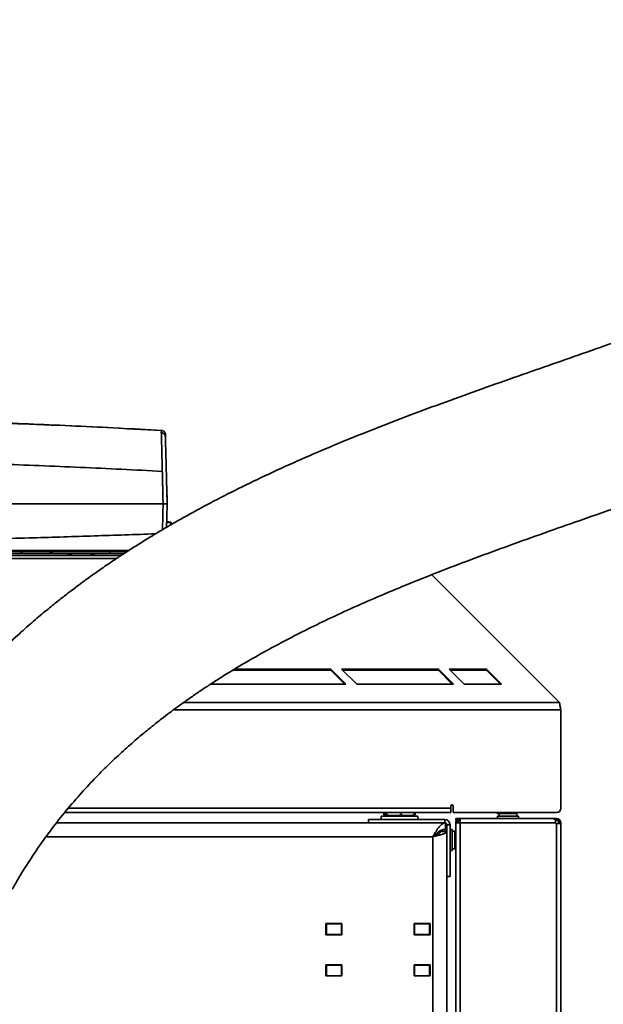
# Model space of a CAD drawing. Units: millimetres. Extents: x 0 to 420, y 0 to 297.
# Drawn here: x 123 to 142, y 222 to 252 of the extents above; entities that cross this region are included whole.
import ezdxf

# ---------------------------------------------------------------- set-up
doc = ezdxf.new("R2010")
doc.units = ezdxf.units.MM
doc.styles.add('SLDTEXTSTYLE0', font='TXT', dxfattribs={"width": 0.605})
doc.dimstyles.new('SLDDIMSTYLE0', dxfattribs={"dimtxt": 3.081982, "dimasz": 3.302, "dimexe": 0, "dimexo": 0.0625, "dimgap": 0.770496, "dimtad": 1, "dimdec": 0, "dimlfac": 15, "dimrnd": 1e-09, "dimzin": 12, "dimdsep": 46, "dimtxsty": 'SLDTEXTSTYLE0', "dimsah": 1, "dimcen": 0.09, "dimadec": 0, "dimazin": 3, "dimtfac": 1, "dimtdec": 0, "dimtofl": 0, "dimtmove": 0, "dimatfit": 3, "dimfxl": 0, "dimfrac": 2, "dimtolj": 1, "dimtzin": 12, "dimarcsym": 0})

# ---------------------------------------------------------------- blocks, each defined once
blk = doc.blocks.new('_D_4')
at = {"color": 7, "linetype": 'Continuous', "lineweight": 18}
for p, q in [((142.301, 269.937), (67.067, 269.937)), ((69.067, 183.08), (69.067, 269.937)), ((101.016, 183.08), (67.067, 183.08))]:
    blk.add_line(p, q, dxfattribs=at)
for points in [[(69.067, 269.937), (68.559, 266.635), (69.575, 266.635)], [(69.067, 183.08), (69.575, 186.382), (68.559, 186.382)]]:
    blk.add_solid(points, dxfattribs=at)
at = {"color": 7, "linetype": 'Continuous', "lineweight": 18, "insert": (64.974, 221.805), "char_height": 3.175, "attachment_point": 1, "rotation": 90, "style": 'SLDTEXTSTYLE0'}
blk.add_mtext('1303', dxfattribs=at)
blk = doc.blocks.new('_D_5')
at = {"color": 7, "linetype": 'Continuous', "lineweight": 18}
for p, q in [((160.876, 276.028), (60.067, 276.028)), ((62.067, 276.028), (62.067, 183.08)), ((101.016, 183.08), (60.067, 183.08))]:
    blk.add_line(p, q, dxfattribs=at)
for points in [[(62.067, 276.028), (61.559, 272.726), (62.575, 272.726)], [(62.067, 183.08), (62.575, 186.382), (61.559, 186.382)]]:
    blk.add_solid(points, dxfattribs=at)
at = {"color": 7, "linetype": 'Continuous', "lineweight": 18, "insert": (57.974, 224.85), "char_height": 3.175, "attachment_point": 1, "rotation": 90, "style": 'SLDTEXTSTYLE0'}
blk.add_mtext('1394', dxfattribs=at)

msp = doc.modelspace()

# ---------------------------------------------------------------- linework, layer by layer
at = {"color": 7, "linetype": 'Continuous', "lineweight": 35}
for p, q in [((127.833, 239.502), (127.838, 239.569)), ((127.965, 239.439), (127.96, 239.373)), ((127.966, 239.382), (127.965, 239.439)), ((128.014, 237.296), (128.014, 237.559)), ((123.919, 237.297), (123.938, 237.296)), ((124.32, 237.298), (124.324, 237.284)), ((128.138, 236.653), (128.141, 236.711)), ((97.911, 235.692), (126.579, 235.692)), ((123.481, 235.759), (122.892, 235.759)), ((123.52, 235.825), (123.481, 235.759)), ((123.481, 235.759), (124.397, 235.759)), ((124.379, 235.825), (124.397, 235.759)), ((124.397, 235.759), (124.481, 235.759)), ((124.414, 235.825), (124.481, 235.759)), ((126.214, 235.759), (124.481, 235.759)), ((124.947, 235.725), (124.947, 235.692)), ((124.947, 235.725), (125.047, 235.725)), ((125.047, 235.759), (125.047, 235.692)), ((125.647, 235.692), (125.647, 235.759)), ((125.647, 235.725), (125.747, 235.725)), ((125.747, 235.692), (125.747, 235.725)), ((126.214, 235.759), (126.281, 235.825)), ((126.214, 235.759), (126.681, 235.759)), ((126.731, 235.792), (126.712, 235.825)), ((136.211, 235.099), (140.17, 231.14)), ((133.087, 232.177), (130.104, 232.177)), ((133.554, 231.706), (133.087, 232.177)), ((133.087, 232.139), (133.087, 232.177)), ((133.421, 232.177), (133.888, 231.706)), ((136.421, 232.177), (133.421, 232.177)), ((136.888, 231.706), (136.421, 232.177)), ((136.421, 232.139), (136.421, 232.177)), ((137.908, 232.177), (136.754, 232.177)), ((136.754, 232.177), (137.221, 231.706)), ((138.38, 231.706), (137.908, 232.177)), ((137.908, 232.139), (137.908, 232.177)), ((133.087, 232.139), (130.043, 232.139)), ((133.517, 231.706), (133.087, 232.139)), ((136.421, 232.139), (133.458, 232.139)), ((136.85, 231.706), (136.421, 232.139)), ((137.908, 232.139), (136.792, 232.139)), ((138.342, 231.706), (137.908, 232.139)), ((129.352, 231.706), (133.554, 231.706)), ((133.888, 231.706), (136.888, 231.706)), ((137.221, 231.706), (138.38, 231.706)), ((140.21, 227.863), (140.21, 230.917)), ((136.81, 227.933), (136.81, 227.867)), ((136.876, 227.73), (136.876, 227.933)), ((124.84, 227.73), (136.81, 227.73)), ((134.647, 227.62), (134.647, 227.513)), ((135.781, 227.62), (134.647, 227.62)), ((134.727, 227.661), (134.727, 227.73)), ((134.727, 227.661), (134.762, 227.649)), ((134.758, 227.661), (134.758, 227.73)), ((134.76, 227.644), (134.777, 227.638)), ((134.777, 227.638), (134.827, 227.62)), ((134.808, 227.661), (134.808, 227.73)), ((135.264, 227.661), (135.264, 227.73)), ((135.601, 227.62), (135.65, 227.638)), ((135.67, 227.661), (135.649, 227.641)), ((135.65, 227.638), (135.668, 227.644)), ((135.665, 227.656), (135.701, 227.661)), ((135.701, 227.661), (135.666, 227.649)), ((135.67, 227.661), (135.67, 227.73)), ((135.701, 227.661), (135.701, 227.73)), ((135.781, 227.513), (135.781, 227.62)), ((136.81, 227.867), (136.81, 227.73)), ((136.876, 227.73), (140.076, 227.73)), ((138.243, 227.697), (138.243, 227.73)), ((138.776, 227.697), (138.243, 227.697)), ((138.247, 227.617), (138.247, 227.55)), ((138.247, 227.617), (138.582, 227.617)), ((138.298, 227.697), (138.298, 227.617)), ((138.582, 227.617), (138.901, 227.617)), ((138.776, 227.697), (138.776, 227.73)), ((138.776, 227.697), (138.85, 227.697)), ((138.8, 227.73), (138.8, 227.697)), ((138.85, 227.617), (138.85, 227.697)), ((138.901, 227.55), (138.901, 227.617)), ((136.641, 227.413), (124.582, 227.413)), ((136.622, 227.513), (134.251, 227.513)), ((134.251, 227.413), (134.251, 227.513)), ((136.622, 227.413), (136.622, 227.513)), ((136.641, 227.413), (136.641, 227.213)), ((136.781, 227.355), (136.681, 227.355)), ((136.681, 227.147), (136.681, 227.355)), ((136.781, 225.747), (136.781, 227.355)), ((136.961, 227.55), (136.961, 227.497)), ((136.961, 227.55), (137.097, 227.55)), ((136.961, 227.497), (137.097, 227.497)), ((137.014, 227.463), (136.961, 227.463)), ((136.961, 227.413), (136.961, 227.463)), ((136.961, 227.413), (136.961, 187.687)), ((136.961, 227.413), (137.097, 227.413)), ((137.014, 227.413), (137.014, 227.463)), ((137.097, 227.55), (137.097, 227.413)), ((137.097, 227.55), (139.901, 227.55)), ((137.097, 227.413), (140.051, 227.413)), ((137.097, 227.413), (137.097, 187.687)), ((139.901, 227.55), (140.051, 227.55)), ((140.051, 227.512), (140.051, 227.55)), ((140.077, 227.55), (140.051, 227.55)), ((140.051, 227.413), (140.051, 227.512)), ((140.077, 227.497), (140.051, 227.497)), ((140.051, 227.387), (140.051, 227.413)), ((140.051, 227.387), (140.077, 227.387)), ((140.077, 227.497), (140.077, 227.55)), ((140.077, 187.713), (140.077, 227.387)), ((140.214, 227.387), (140.077, 227.387)), ((140.161, 227.413), (140.214, 227.413)), ((140.161, 227.413), (140.161, 227.387)), ((140.214, 227.413), (140.214, 227.387)), ((140.214, 227.387), (140.214, 187.713)), ((136.247, 187.847), (136.247, 226.98)), ((136.481, 227.147), (136.681, 227.147)), ((136.614, 227.213), (136.641, 227.213)), ((136.614, 227.207), (136.614, 227.147)), ((136.681, 187.68), (136.681, 227.147)), ((136.847, 227.207), (136.781, 227.207)), ((136.847, 227.207), (136.847, 226.88)), ((136.927, 227.156), (136.847, 227.156)), ((136.927, 227.156), (136.927, 227.147)), ((136.961, 227.147), (136.927, 227.147)), ((136.927, 227.147), (136.927, 226.613)), ((136.847, 226.88), (136.847, 226.553)), ((136.781, 226.553), (136.847, 226.553)), ((136.847, 226.604), (136.927, 226.604)), ((136.927, 226.613), (136.927, 226.604)), ((136.961, 226.613), (136.927, 226.613)), ((136.781, 225.747), (136.681, 225.747)), ((133.431, 224.293), (132.931, 224.293)), ((132.931, 224.293), (132.931, 223.947)), ((132.947, 223.953), (132.947, 224.287)), ((132.947, 224.287), (133.414, 224.287)), ((133.414, 223.953), (133.414, 224.287)), ((133.414, 224.287), (133.431, 224.287)), ((133.431, 223.947), (133.431, 224.293)), ((136.164, 224.293), (135.664, 224.293)), ((135.664, 224.293), (135.664, 223.947)), ((135.664, 224.287), (135.681, 224.287)), ((135.681, 223.953), (135.681, 224.287)), ((135.681, 224.287), (136.147, 224.287)), ((136.147, 223.953), (136.147, 224.287)), ((136.147, 224.287), (136.164, 224.287)), ((136.164, 223.947), (136.164, 224.293)), ((132.931, 223.947), (133.431, 223.947)), ((132.947, 223.953), (133.414, 223.953)), ((133.414, 223.953), (133.431, 223.953)), ((135.664, 223.953), (135.681, 223.953)), ((135.664, 223.947), (136.164, 223.947)), ((135.681, 223.953), (136.147, 223.953)), ((135.747, 223.947), (135.747, 223.953)), ((136.147, 223.953), (136.164, 223.953)), ((133.431, 223.013), (132.931, 223.013)), ((132.931, 223.013), (132.931, 222.667)), ((132.947, 222.673), (132.947, 223.007)), ((132.947, 223.007), (133.414, 223.007)), ((133.414, 222.673), (133.414, 223.007)), ((133.414, 223.007), (133.431, 223.007)), ((133.431, 222.667), (133.431, 223.013)), ((136.164, 223.013), (135.664, 223.013)), ((135.664, 223.013), (135.664, 222.667)), ((135.664, 223.007), (135.681, 223.007)), ((135.681, 222.673), (135.681, 223.007)), ((135.681, 223.007), (136.147, 223.007)), ((135.747, 223.007), (135.747, 223.013)), ((136.147, 222.673), (136.147, 223.007)), ((136.147, 223.007), (136.164, 223.007)), ((136.164, 222.667), (136.164, 223.013)), ((132.931, 222.667), (133.431, 222.667)), ((132.947, 222.673), (133.414, 222.673)), ((133.414, 222.673), (133.431, 222.673)), ((135.664, 222.673), (135.681, 222.673)), ((135.664, 222.667), (136.164, 222.667)), ((135.681, 222.673), (136.147, 222.673)), ((135.747, 222.667), (135.747, 222.673)), ((136.147, 222.673), (136.164, 222.673))]:
    msp.add_line(p, q, dxfattribs=at)
at = {"color": 8, "linetype": 'Continuous', "lineweight": 35}
for p, q in [((128.004, 236.718), (128.125, 236.712)), ((128.125, 236.712), (128.121, 236.643)), ((128.125, 236.712), (128.141, 236.711)), ((126.438, 235.6), (97.861, 235.6)), ((128.522, 231.14), (140.17, 231.14)), ((128.215, 230.917), (140.21, 230.917)), ((124.952, 227.867), (136.81, 227.867)), ((136.247, 226.98), (124.258, 226.98)), ((136.047, 224.287), (136.047, 224.293)), ((136.047, 223.947), (136.047, 223.953)), ((136.047, 223.007), (136.047, 223.013)), ((136.047, 222.667), (136.047, 222.673))]:
    msp.add_line(p, q, dxfattribs=at)
at = {"color": 7, "linetype": 'Continuous', "lineweight": 35, "flags": 128}
for points in [[(125.013, 235.759), (125.005, 235.751), (124.981, 235.725)], [(125.714, 235.725), (125.69, 235.751), (125.682, 235.759)]]:
    msp.add_lwpolyline(points, dxfattribs=at)
at = {"color": 7, "linetype": 'Continuous', "lineweight": 35}
for centre, radius, start, end in [((136.843, 227.933), 0.0333, 0, 180), ((140.076, 227.863), 0.133, 270, 0), ((136.622, 227.355), 0.159, 0, 90), ((136.622, 227.355), 0.0587, 0, 71.3496), ((140.077, 227.413), 0.137, 0, 90), ((140.077, 227.413), 0.0833, 0, 90), ((136.001, 224.3), 0.0133, 270, 330)]:
    msp.add_arc(centre, radius, start, end, dxfattribs=at)
for points, knots in [([(157.858, 253.98), (157.792, 253.817), (157.648, 253.464), (157.404, 252.945), (157.143, 252.437), (156.886, 251.983), (156.637, 251.577), (156.4, 251.215), (156.174, 250.891), (155.943, 250.58), (155.713, 250.286), (155.484, 250.007), (155.267, 249.757), (155.054, 249.521), (154.835, 249.288), (154.611, 249.061), (154.28, 248.738), (153.827, 248.325), (153.234, 247.83), (152.599, 247.346), (151.92, 246.871), (151.206, 246.413), (150.485, 245.985), (149.773, 245.592), (149.08, 245.234), (148.4, 244.901), (147.733, 244.592), (147.065, 244.295), (146.374, 244.001), (145.623, 243.691), (144.774, 243.36), (143.85, 243.012), (142.866, 242.653), (141.827, 242.282), (140.767, 241.91), (139.691, 241.535), (138.603, 241.155), (137.486, 240.759), (136.367, 240.354), (135.276, 239.946), (134.227, 239.539), (133.191, 239.118), (132.173, 238.683), (131.178, 238.232), (130.239, 237.782), (129.358, 237.331), (128.627, 236.934), (128.032, 236.594), (127.569, 236.319), (127.148, 236.06), (126.781, 235.826), (126.486, 235.632), (126.256, 235.478), (126.081, 235.358), (125.925, 235.249), (125.77, 235.14), (125.61, 235.026), (125.431, 234.896), (125.22, 234.74), (124.962, 234.545), (124.656, 234.308), (124.306, 234.025), (123.911, 233.696), (123.476, 233.315), (123.021, 232.895), (122.55, 232.438), (122.07, 231.942), (121.568, 231.39), (121.047, 230.775), (120.555, 230.147), (120.093, 229.511), (119.666, 228.876), (119.3, 228.296), (119.088, 227.921), (119.009, 227.781)], [0, 0, 0, 0, 0.011928, 0.025782, 0.038395, 0.049876, 0.06014, 0.069469, 0.07792, 0.085535, 0.094228, 0.101617, 0.108286, 0.114927, 0.121549, 0.128161, 0.134769, 0.150207, 0.165947, 0.182198, 0.199027, 0.21647, 0.233828, 0.25011, 0.265997, 0.281461, 0.296472, 0.311154, 0.326573, 0.342949, 0.362058, 0.382384, 0.403945, 0.426752, 0.45081, 0.473762, 0.497735, 0.522718, 0.547851, 0.572195, 0.595706, 0.618355, 0.642247, 0.66505, 0.686751, 0.707343, 0.726825, 0.738644, 0.749997, 0.760317, 0.769332, 0.777038, 0.782174, 0.7865, 0.790169, 0.793995, 0.798195, 0.802312, 0.807707, 0.814383, 0.822344, 0.831597, 0.842152, 0.854021, 0.867222, 0.8802, 0.894289, 0.909514, 0.925909, 0.94352, 0.958246, 0.973788, 0.990185, 1, 1, 1, 1]), ([(123.214, 225.353), (123.278, 225.468), (123.463, 225.8), (123.792, 226.318), (124.188, 226.894), (124.61, 227.457), (125.054, 228.001), (125.516, 228.52), (125.957, 228.979), (126.387, 229.398), (126.8, 229.776), (127.19, 230.111), (127.53, 230.39), (127.824, 230.622), (128.081, 230.818), (128.312, 230.99), (128.56, 231.168), (128.824, 231.354), (129.123, 231.556), (129.437, 231.762), (129.786, 231.984), (130.172, 232.22), (130.595, 232.469), (131.052, 232.727), (131.589, 233.018), (132.214, 233.341), (132.936, 233.694), (133.715, 234.055), (134.554, 234.424), (135.452, 234.799), (136.41, 235.181), (137.428, 235.57), (138.492, 235.962), (139.57, 236.348), (140.735, 236.758), (141.961, 237.186), (143.237, 237.632), (144.38, 238.039), (145.397, 238.411), (146.294, 238.748), (147.139, 239.078), (147.949, 239.401), (148.708, 239.718), (149.443, 240.038), (150.269, 240.415), (151.204, 240.866), (152.246, 241.407), (153.296, 242.001), (154.295, 242.62), (155.22, 243.249), (156.055, 243.872), (156.838, 244.509), (157.573, 245.166), (158.134, 245.716), (158.542, 246.144), (158.816, 246.444), (159.102, 246.769), (159.414, 247.141), (159.759, 247.577), (160.112, 248.051), (160.466, 248.56), (160.815, 249.1), (161.175, 249.7), (161.512, 250.313), (161.821, 250.93), (162.064, 251.449), (162.201, 251.78), (162.252, 251.902)], [0, 0, 0, 0, 0.007931, 0.023011, 0.037118, 0.05033, 0.06567, 0.079777, 0.092698, 0.104462, 0.116499, 0.127035, 0.136058, 0.14356, 0.150098, 0.156036, 0.161366, 0.168979, 0.176044, 0.183748, 0.19229, 0.201686, 0.211896, 0.222791, 0.234378, 0.249949, 0.266664, 0.284546, 0.303617, 0.323893, 0.345386, 0.368096, 0.39202, 0.416162, 0.43955, 0.468965, 0.496938, 0.52342, 0.544159, 0.563848, 0.58248, 0.600079, 0.616596, 0.6325, 0.648752, 0.671723, 0.695438, 0.719925, 0.744743, 0.766527, 0.787543, 0.807828, 0.827751, 0.84757, 0.855805, 0.86403, 0.872587, 0.882541, 0.894009, 0.907044, 0.919254, 0.932667, 0.947341, 0.963349, 0.976918, 0.991413, 1, 1, 1, 1]), ([(127.839, 239.572), (126.951, 239.619), (125.199, 239.713), (123.446, 239.784), (122.581, 239.82)], [0, 0, 0, 0, 0.50662, 1, 1, 1, 1]), ([(127.838, 239.568), (126.7, 239.63), (124.948, 239.725), (123.195, 239.786), (122.581, 239.807)], [0, 0, 0, 0, 0.649723, 1, 1, 1, 1]), ([(127.833, 239.502), (127.834, 239.473), (127.836, 239.416), (127.839, 239.281), (127.843, 239.119), (127.848, 238.931), (127.853, 238.73), (127.858, 238.544), (127.862, 238.415), (127.863, 238.349), (127.864, 238.319), (127.864, 238.303)], [0, 0, 0, 0, 0.16635, 0.332744, 0.499378, 0.639388, 0.779568, 0.902926, 0.957258, 0.978622, 1, 1, 1, 1]), ([(127.96, 239.373), (127.957, 239.389), (127.953, 239.422), (127.924, 239.464), (127.882, 239.494), (127.849, 239.5), (127.833, 239.502)], [0, 0, 0, 0, 0.2388635, 0.5000686, 0.7589327, 1, 1, 1, 1]), ([(127.965, 239.442), (127.962, 239.458), (127.958, 239.491), (127.929, 239.534), (127.887, 239.564), (127.854, 239.57), (127.838, 239.572)], [0, 0, 0, 0, 0.241206, 0.49999, 0.758779, 1, 1, 1, 1]), ([(127.965, 239.439), (127.963, 239.455), (127.958, 239.488), (127.929, 239.531), (127.887, 239.561), (127.854, 239.566), (127.838, 239.569)], [0, 0, 0, 0, 0.238804, 0.500068, 0.758931, 1, 1, 1, 1]), ([(127.96, 239.373), (127.96, 239.348), (127.961, 239.297), (127.964, 239.184), (127.968, 239.042), (127.972, 238.887), (127.976, 238.728), (127.98, 238.575), (127.984, 238.439), (127.987, 238.332), (127.989, 238.257), (127.991, 238.186), (127.993, 238.085), (127.997, 237.931), (128.002, 237.741), (128.008, 237.525), (128.012, 237.372), (128.014, 237.296)], [0, 0, 0, 0, 0.124633, 0.249274, 0.374057, 0.498836, 0.582714, 0.666131, 0.748353, 0.779851, 0.810673, 0.841847, 0.873369, 0.90496, 0.936639, 0.968355, 1, 1, 1, 1]), ([(127.864, 238.303), (127.018, 238.346), (125.323, 238.431), (123.628, 238.498), (122.78, 238.531)], [0, 0, 0, 0, 0.499847, 1, 1, 1, 1]), ([(127.864, 238.303), (127.865, 238.282), (127.866, 238.24), (127.868, 238.149), (127.87, 238.039), (127.873, 237.913), (127.877, 237.771), (127.88, 237.619), (127.884, 237.459), (127.886, 237.351), (127.888, 237.296)], [0, 0, 0, 0, 0.123801, 0.249298, 0.373987, 0.499605, 0.624308, 0.749846, 0.874681, 1, 1, 1, 1]), ([(122.75, 237.296), (122.947, 237.296), (123.35, 237.296), (123.946, 237.296), (124.541, 237.296), (125.119, 237.296), (125.607, 237.296), (126.006, 237.296), (126.331, 237.296), (126.651, 237.296), (126.97, 237.296), (127.264, 237.296), (127.573, 237.296), (127.775, 237.296), (127.888, 237.296)], [0, 0, 0, 0, 0.115053, 0.235306, 0.347703, 0.462813, 0.572661, 0.632566, 0.6958, 0.762365, 0.819506, 0.882363, 0.934093, 1, 1, 1, 1]), ([(122.75, 237.296), (123.498, 237.296), (124.729, 237.296), (126.442, 237.296), (127.406, 237.296), (127.888, 237.296)], [0, 0, 0, 0, 0.437004, 0.718501, 1, 1, 1, 1]), ([(127.888, 237.296), (127.904, 237.296), (127.938, 237.296), (127.974, 237.296), (127.995, 237.296), (128.01, 237.296), (128.012, 237.296), (128.014, 237.296)], [0, 0, 0, 0, 0.250126, 0.49952, 0.638587, 0.769618, 1, 1, 1, 1]), ([(127.888, 237.296), (127.902, 237.296), (127.932, 237.296), (127.971, 237.296), (127.999, 237.296), (128.012, 237.296), (128.014, 237.296), (128.014, 237.296)], [0, 0, 0, 0, 0.222247, 0.444495, 0.666719, 0.888888, 1, 1, 1, 1]), ([(128.014, 237.296), (128.012, 237.234), (128.009, 237.111), (128.004, 236.932), (128, 236.769), (127.997, 236.645), (127.995, 236.589), (127.995, 236.57)], [0, 0, 0, 0, 0.222734, 0.446074, 0.668273, 0.891747, 1, 1, 1, 1]), ([(127.999, 236.738), (128.005, 236.738), (128.049, 236.736), (128.082, 236.734), (128.111, 236.732)], [0, 0, 0, 0, 0.1299485, 1, 1, 1, 1]), ([(128.141, 236.711), (128.14, 236.713), (128.14, 236.718), (128.133, 236.726), (128.122, 236.731), (128.114, 236.732), (128.111, 236.732)], [0, 0, 0, 0, 0.270405, 0.536998, 0.783986, 1, 1, 1, 1]), ([(128.111, 236.732), (128.113, 236.732), (128.117, 236.731), (128.122, 236.725), (128.125, 236.718), (128.125, 236.714), (128.125, 236.712)], [0, 0, 0, 0, 0.270261, 0.562429, 0.789736, 1, 1, 1, 1]), ([(122.777, 236.217), (123.138, 236.226), (124.131, 236.251), (125.755, 236.302), (127.019, 236.346), (127.651, 236.368)], [0, 0, 0, 0, 0.222052, 0.611019, 1, 1, 1, 1]), ([(126.823, 235.851), (126.764, 235.851), (126.647, 235.851), (126.411, 235.851), (126.115, 235.851), (125.76, 235.851), (125.404, 235.851), (125.109, 235.851), (124.813, 235.851), (124.517, 235.851), (124.161, 235.851), (123.806, 235.851), (123.51, 235.851), (123.241, 235.851), (123, 235.851), (122.817, 235.851), (122.726, 235.851)], [0, 0, 0, 0, 0.042859, 0.086209, 0.172907, 0.259606, 0.346304, 0.433003, 0.476352, 0.563051, 0.64975, 0.736448, 0.823147, 0.866497, 0.933248, 1, 1, 1, 1]), ([(126.783, 235.825), (126.74, 235.825), (126.639, 235.825), (126.421, 235.825), (126.128, 235.825), (125.776, 235.825), (125.425, 235.825), (125.132, 235.825), (124.839, 235.825), (124.545, 235.825), (124.194, 235.825), (123.842, 235.825), (123.485, 235.825), (123.183, 235.825), (122.938, 235.825), (122.815, 235.825), (122.753, 235.825)], [0, 0, 0, 0, 0.03166, 0.075296, 0.162569, 0.249842, 0.337114, 0.424387, 0.468023, 0.555296, 0.642569, 0.729841, 0.817114, 0.908557, 0.954278, 1, 1, 1, 1]), ([(140.17, 231.14), (140.176, 231.112), (140.187, 231.056), (140.2, 230.974), (140.208, 230.927), (140.21, 230.917)], [0, 0, 0, 0, 0.434645, 0.869289, 1, 1, 1, 1]), ([(134.758, 227.661), (134.766, 227.649), (134.783, 227.625), (134.799, 227.649), (134.808, 227.661)], [0, 0, 0, 0, 0.4912125, 1, 1, 1, 1]), ([(134.808, 227.661), (134.827, 227.658), (134.909, 227.642), (135.06, 227.63), (135.194, 227.647), (135.262, 227.661), (135.264, 227.661)], [0, 0, 0, 0, 0.123798, 0.548302, 0.984898, 1, 1, 1, 1]), ([(135.264, 227.661), (135.331, 227.649), (135.466, 227.625), (135.601, 227.649), (135.67, 227.661)], [0, 0, 0, 0, 0.491212, 1, 1, 1, 1]), ([(136.641, 227.413), (136.608, 227.407), (136.543, 227.394), (136.445, 227.295), (136.347, 227.152), (136.281, 227.038), (136.247, 226.98)], [0, 0, 0, 0, 0.248139, 0.496475, 0.744812, 1, 1, 1, 1]), ([(136.992, 227.497), (136.986, 227.49), (136.976, 227.481), (136.973, 227.468), (136.972, 227.463)], [0, 0, 0, 0, 0.637923, 1, 1, 1, 1]), ([(137.097, 227.497), (137.086, 227.495), (137.064, 227.493), (137.036, 227.473), (137.017, 227.445), (137.015, 227.423), (137.014, 227.413)], [0, 0, 0, 0, 0.255091, 0.510361, 0.765633, 1, 1, 1, 1]), ([(136.641, 227.213), (136.599, 227.208), (136.516, 227.196), (136.392, 227.112), (136.302, 227.031), (136.254, 226.986), (136.247, 226.98)], [0, 0, 0, 0, 0.315361, 0.631488, 0.947615, 1, 1, 1, 1])]:
    msp.add_open_spline(points, degree=3, knots=knots, dxfattribs=at)
at = {"color": 8, "linetype": 'Continuous', "lineweight": 35}
msp.add_open_spline([(127.869, 236.496), (127.869, 236.509), (127.871, 236.565), (127.874, 236.696), (127.878, 236.882), (127.883, 237.085), (127.886, 237.226), (127.888, 237.296)], degree=3, knots=[0, 0, 0, 0, 0.069327, 0.30251, 0.534461, 0.767563, 1, 1, 1, 1], dxfattribs=at)
at = {"color": 7, "linetype": 'Continuous', "lineweight": 35}
for points in [[(140.051, 227.512), (140.026, 227.523), (139.976, 227.545), (139.926, 227.548), (139.901, 227.55)], [(136.247, 226.98), (136.278, 226.994), (136.339, 227.022), (136.416, 227.063), (136.47, 227.105), (136.477, 227.133), (136.481, 227.147)], [(136.247, 226.98), (136.304, 226.994), (136.418, 227.022), (136.561, 227.063), (136.661, 227.105), (136.674, 227.133), (136.681, 227.147)]]:
    msp.add_open_spline(points, degree=3, dxfattribs=at)

# ---------------------------------------------------------------- dimensions: what is measured, and where the dimension line sits
at = {"color": 7, "linetype": 'Continuous', "lineweight": 18}
for base, p1, p2, picture, middle in [((62.067, 183.08), (161.876, 276.028), (102.016, 183.08), '_D_5', (62.067, 229.554)), ((69.067, 269.937), (102.016, 183.08), (143.301, 269.937), '_D_4', (69.067, 226.509))]:
    dim = msp.add_linear_dim(base=base, p1=p1, p2=p2, angle=90, dimstyle='SLDDIMSTYLE0', dxfattribs=at)
    dim.commit()
    dim.dimension.update_dxf_attribs({"geometry": picture, "text_midpoint": middle, "dimtype": 160})

doc.saveas('drawing.dxf')
